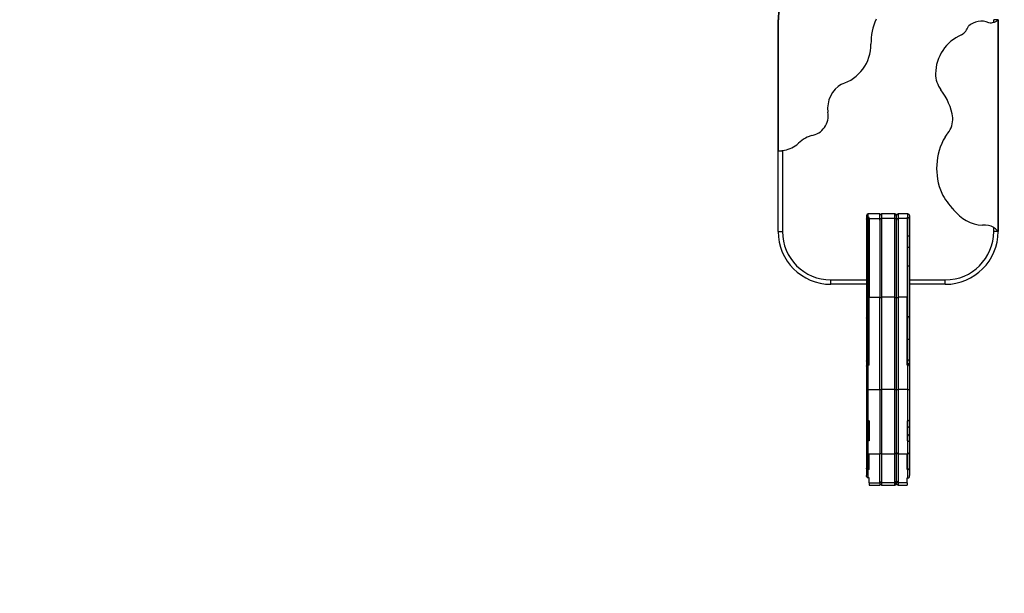
# Model space of a CAD drawing. Units: millimetres. Extents: x 4269 to 7845, y -1771 to 2482.
# Drawn here: x 5387 to 6506, y -594 to 58 of the extents above; entities that cross this region are included whole.
import ezdxf

# ---------------------------------------------------------------- set-up
doc = ezdxf.new("R2010")
doc.units = ezdxf.units.MM
doc.header["$PDSIZE"] = -1
for name, color, linetype in [('SAFETY_AREA', 3, 'Continuous'), ('TIPTAP', 6, 'Continuous'), ('TIPTAP_DIM', 9, 'Continuous')]:
    doc.layers.add(name, color=color, linetype=linetype)
doc.dimstyles.new('000000002E6C9198', dxfattribs={"dimscale": 100, "dimtxt": 1, "dimasz": 1, "dimexe": 1, "dimexo": 1, "dimgap": 1, "dimtad": 1, "dimdec": 0, "dimtxsty": 'Standard', "dimblk": 'OBLIQUE', "dimcen": 2.5, "dimdle": 1, "dimadec": 0, "dimazin": 0, "dimtfac": 1, "dimtdec": 0, "dimtmove": 0, "dimatfit": 3, "dimldrblk": 'OBLIQUE', "dimfxl": 1, "dimfxlon": 1, "dimarcsym": 0})

# ---------------------------------------------------------------- blocks, each defined once
blk = doc.blocks.new('_Oblique')
at = {"color": 0, "linetype": 'ByBlock', "lineweight": -2}
blk.add_line((-0.5, -0.5), (0.5, 0.5), dxfattribs=at)
blk = doc.blocks.new('*D6')
at = {"layer": 'Defpoints', "color": 0, "transparency": 16777216}
for p in [(6373.6, 1740.3), (4484.2, -1670.9), (6373.6, -1670.9)]:
    blk.add_point(p, dxfattribs=at)
at = {"layer": 'TIPTAP_DIM', "color": 0, "linetype": 'ByBlock', "lineweight": -2, "transparency": 16777216}
for p, q in [((4484.2, 1840.3), (4484.2, -1770.9)), ((4584.2, 1740.3), (4384.2, 1740.3)), ((4584.2, -1670.9), (4384.2, -1670.9))]:
    blk.add_line(p, q, dxfattribs=at)
at = {"layer": 'TIPTAP_DIM', "color": 0, "lineweight": -2, "transparency": 16777216, "xscale": 100, "yscale": 100, "zscale": 100}
for p, rotation in [((4484.2, 1740.3), 90), ((4484.2, -1670.9), 270)]:
    blk.add_blockref('_Oblique', p, dxfattribs=dict(at, rotation=rotation))
at = {"layer": 'TIPTAP_DIM', "color": 0, "transparency": 16777216, "insert": (4334.2, 34.7), "char_height": 100, "attachment_point": 5, "rotation": 90}
blk.add_mtext('3411', dxfattribs=at)
blk = doc.blocks.new('*D7')
at = {"layer": 'Defpoints', "color": 0, "transparency": 16777216}
for p in [(7744.8, 2266.8), (5002.3, 34.7), (7744.8, 34.7)]:
    blk.add_point(p, dxfattribs=at)
at = {"layer": 'TIPTAP_DIM', "color": 0, "linetype": 'ByBlock', "lineweight": -2, "transparency": 16777216}
for p, q in [((5002.3, 2166.8), (5002.3, 2366.8)), ((7744.8, 2166.8), (7744.8, 2366.8)), ((4902.3, 2266.8), (7844.8, 2266.8))]:
    blk.add_line(p, q, dxfattribs=at)
at = {"layer": 'TIPTAP_DIM', "color": 0, "lineweight": -2, "transparency": 16777216, "xscale": 100, "yscale": 100, "zscale": 100, "rotation": 180}
blk.add_blockref('_Oblique', (5002.3, 2266.8), dxfattribs=at)
at = {"layer": 'TIPTAP_DIM', "color": 0, "lineweight": -2, "transparency": 16777216, "xscale": 100, "yscale": 100, "zscale": 100}
blk.add_blockref('_Oblique', (7744.8, 2266.8), dxfattribs=at)
at = {"layer": 'TIPTAP_DIM', "color": 0, "transparency": 16777216, "insert": (6373.6, 2416.8), "char_height": 100, "attachment_point": 5}
blk.add_mtext('2743', dxfattribs=at)
blk = doc.blocks.new('VL61_top')
at = {"layer": 'SAFETY_AREA', "linetype": 'Continuous'}
blk.add_arc((-135.2, -428.1), 1200, 180, 270, dxfattribs=at)
at = {"layer": 'TIPTAP', "linetype": 'Continuous', "lineweight": 25}
for p, q in [((-88.7, -139.8), (-88.7, 101)), ((-88.7, 101), (-88.2, 101)), ((-88.2, -48.1), (-88.2, 101)), ((156.3, 98), (156.3, 101)), ((161.3, 101), (156.3, 101)), ((161.3, 101), (161.3, -139.8)), ((160.9, 100.6), (160.9, -139.3)), ((-83.7, -47.8), (-83.7, -139.8)), ((11.8, -121.8), (11.8, -125.8)), ((26.8, -119.8), (13.8, -119.8)), ((13.8, -124), (13.8, -119.8)), ((26.8, -124.9), (26.8, -119.8)), ((43.8, -119.8), (28.8, -119.8)), ((28.8, -119.8), (28.8, -124.9)), ((43.8, -124.9), (43.8, -119.8)), ((45.8, -126.9), (45.8, -121.8)), ((58.8, -119.8), (47.8, -119.8)), ((47.8, -119.8), (47.8, -124.9)), ((58.8, -124), (58.8, -119.8)), ((60.8, -121.8), (60.8, -125.8)), ((11.8, -125.8), (11.8, -143.3)), ((14.8, -124), (13.8, -124)), ((13.8, -145.2), (13.8, -124)), ((14.8, -124.9), (14.8, -124)), ((14.8, -124.9), (26.8, -124.9)), ((14.8, -124.9), (14.8, -214.6)), ((26.8, -124.9), (26.8, -214.6)), ((28.8, -124.9), (28.8, -214.6)), ((43.8, -124.9), (28.8, -124.9)), ((43.8, -214.6), (43.8, -124.9)), ((45.8, -214.4), (45.8, -126.9)), ((47.8, -124.9), (47.8, -214.6)), ((57.8, -124.9), (47.8, -124.9)), ((57.8, -124), (58.8, -124)), ((57.8, -124.9), (57.8, -124)), ((57.8, -124.9), (57.8, -214.6)), ((58.8, -145.2), (58.8, -124)), ((60.8, -125.8), (60.8, -143.3)), ((-88.7, -139.8), (-83.7, -139.8)), ((11.8, -143.3), (11.8, -157.1)), ((14.8, -145.2), (13.8, -145.2)), ((13.8, -157.9), (13.8, -145.2)), ((57.8, -145.2), (58.8, -145.2)), ((58.8, -157.9), (58.8, -145.2)), ((60.8, -143.3), (60.8, -157.1)), ((156.3, -139.8), (156.3, -135.4)), ((161.3, -139.8), (156.3, -139.8)), ((11.8, -157.1), (11.8, -178.3)), ((14.8, -157.9), (13.8, -157.9)), ((13.8, -179.3), (13.8, -157.9)), ((57.8, -157.9), (58.8, -157.9)), ((58.8, -179.3), (58.8, -157.9)), ((60.8, -157.1), (60.8, -178.3)), ((11.8, -178.3), (11.8, -238.5)), ((60.8, -178.3), (60.8, -238.5)), ((13.8, -236.7), (13.8, -179.3)), ((14.8, -179.3), (13.8, -179.3)), ((57.8, -179.3), (58.8, -179.3)), ((58.8, -236.7), (58.8, -179.3)), ((-28.7, -199.8), (-28.7, -194.8)), ((-28.7, -194.8), (11.8, -194.8)), ((11.8, -199.8), (-28.7, -199.8)), ((60.8, -194.8), (101.3, -194.8)), ((101.3, -199.8), (60.8, -199.8)), ((101.3, -199.8), (101.3, -194.8)), ((14.8, -214.6), (26.8, -214.6)), ((14.8, -291.8), (14.8, -214.6)), ((26.8, -319.3), (26.8, -214.6)), ((43.8, -214.6), (28.8, -214.6)), ((28.8, -214.6), (28.8, -319.3)), ((43.8, -319.3), (43.8, -214.6)), ((45.8, -319.2), (45.8, -214.4)), ((57.8, -214.6), (47.8, -214.6)), ((47.8, -214.6), (47.8, -319.3)), ((57.8, -291.8), (57.8, -214.6)), ((11.8, -238.5), (11.8, -261.9)), ((13.8, -262.7), (13.8, -236.7)), ((14.8, -236.7), (13.8, -236.7)), ((57.8, -236.7), (58.8, -236.7)), ((58.8, -262.7), (58.8, -236.7)), ((60.8, -238.5), (60.8, -261.9)), ((11.8, -261.9), (11.8, -287.2)), ((13.8, -286), (13.8, -262.7)), ((14.8, -262.7), (13.8, -262.7)), ((57.8, -262.7), (58.8, -262.7)), ((58.8, -286), (58.8, -262.7)), ((60.8, -261.9), (60.8, -287.2)), ((11.8, -287.2), (11.8, -291.7)), ((14.8, -286), (13.8, -286)), ((13.8, -289.7), (13.8, -286)), ((14.8, -289.7), (13.8, -289.7)), ((13.8, -291.8), (13.8, -289.7)), ((57.8, -286), (58.8, -286)), ((58.8, -289.7), (57.8, -289.7)), ((58.8, -289.7), (58.8, -286)), ((58.8, -291.8), (58.8, -289.7)), ((60.8, -287.2), (60.8, -291.7)), ((11.8, -291.7), (11.8, -292.7)), ((11.8, -292.7), (11.8, -319.2)), ((13.8, -319.3), (13.8, -291.8)), ((14.8, -291.8), (13.8, -291.8)), ((57.8, -291.8), (58.8, -291.8)), ((58.8, -319.3), (58.8, -291.8)), ((60.8, -291.7), (60.8, -292.7)), ((60.8, -292.7), (60.8, -319.2)), ((11.8, -319.2), (11.8, -353.1)), ((13.8, -319.3), (26.8, -319.3)), ((13.8, -355), (13.8, -319.3)), ((26.8, -319.3), (26.8, -392.6)), ((43.8, -319.3), (28.8, -319.3)), ((28.8, -319.3), (28.8, -392.6)), ((43.8, -392.6), (43.8, -319.3)), ((45.8, -390.6), (45.8, -319.2)), ((58.8, -319.3), (47.8, -319.3)), ((47.8, -319.3), (47.8, -392.6)), ((58.8, -355), (58.8, -319.3)), ((60.8, -319.2), (60.8, -353.1)), ((11.8, -353.1), (11.8, -360.5)), ((14.8, -355), (13.8, -355)), ((13.8, -362.5), (13.8, -355)), ((14.8, -355), (14.8, -377.8)), ((57.8, -355), (58.8, -355)), ((57.8, -355), (57.8, -377.8)), ((58.8, -362.5), (58.8, -355)), ((60.8, -353.1), (60.8, -360.5)), ((11.8, -360.5), (11.8, -372.5)), ((14.8, -362.5), (13.8, -362.5)), ((13.8, -370.7), (13.8, -362.5)), ((57.8, -362.5), (58.8, -362.5)), ((58.8, -370.7), (58.8, -362.5)), ((60.8, -360.5), (60.8, -372.5)), ((11.8, -372.5), (11.8, -380.1)), ((11.8, -380.1), (11.8, -390.6)), ((14.8, -370.7), (13.8, -370.7)), ((13.8, -377.8), (13.8, -370.7)), ((14.8, -377.8), (13.8, -377.8)), ((13.8, -392.6), (13.8, -377.8)), ((57.8, -370.7), (58.8, -370.7)), ((57.8, -377.8), (58.8, -377.8)), ((58.8, -377.8), (58.8, -370.7)), ((58.8, -392.6), (58.8, -377.8)), ((60.8, -372.5), (60.8, -380.1)), ((60.8, -380.1), (60.8, -390.6)), ((11.8, -390.6), (11.8, -409)), ((45.8, -423.6), (45.8, -390.6)), ((60.8, -390.6), (60.8, -409)), ((13.8, -392.6), (26.8, -392.6)), ((13.8, -410.3), (13.8, -392.6)), ((14.8, -410.3), (14.8, -392.6)), ((26.8, -425.4), (26.8, -392.6)), ((28.8, -392.6), (43.8, -392.6)), ((28.8, -392.6), (28.8, -425.4)), ((43.8, -425.4), (43.8, -392.6)), ((47.8, -392.6), (58.8, -392.6)), ((47.8, -392.6), (47.8, -425.4)), ((57.8, -410.3), (57.8, -392.6)), ((58.8, -410.3), (58.8, -392.6)), ((11.8, -409), (11.8, -417.3)), ((13.8, -420), (13.8, -410.3)), ((14.8, -410.3), (13.8, -410.3)), ((57.8, -410.3), (58.8, -410.3)), ((58.8, -420), (58.8, -410.3)), ((60.8, -409), (60.8, -417.3)), ((14.8, -420), (13.8, -420)), ((14.8, -425.4), (14.8, -420)), ((45.8, -426.1), (45.8, -423.6)), ((57.8, -420), (58.8, -420)), ((57.8, -425.4), (57.8, -420)), ((14.8, -425.4), (26.8, -425.4)), ((14.8, -425.4), (14.8, -428.1)), ((14.8, -428.1), (26.8, -428.1)), ((26.8, -425.4), (26.8, -428.1)), ((43.8, -425.4), (28.8, -425.4)), ((28.8, -425.4), (28.8, -428.1)), ((28.8, -428.1), (43.8, -428.1)), ((43.8, -428.1), (43.8, -425.4)), ((57.8, -425.4), (47.8, -425.4)), ((47.8, -425.4), (47.8, -428.1)), ((47.8, -428.1), (57.8, -428.1)), ((57.8, -425.4), (57.8, -428.1))]:
    blk.add_line(p, q, dxfattribs=at)
at = {"layer": 'TIPTAP', "linetype": 'Continuous', "lineweight": 25, "flags": 128}
for points in [[(11.8, -178.3), (11.9, -178.5), (12, -178.7), (12.2, -178.9), (12.4, -179), (12.7, -179.2), (13.1, -179.3), (13.5, -179.3), (13.8, -179.3)], [(60.8, -178.3), (60.8, -178.5), (60.7, -178.7), (60.5, -178.9), (60.3, -179), (60, -179.2), (59.6, -179.3), (59.2, -179.3), (58.8, -179.3)]]:
    blk.add_lwpolyline(points, dxfattribs=at)
at = {"layer": 'TIPTAP', "linetype": 'Continuous', "lineweight": 25}
for centre, radius, start, end in [((-28.7, 101), 60, 123.0557, 180), ((-28.7, 101), 59.6, 123.0557, 180), ((86.5, 73.4), 69.7, 156.0987, 180.1436), ((109.7, 99.9), 19, 302.1829, 340.4975), ((142.3, 78.2), 21.2, 66.129, 133.766), ((152.8, 109.5), 12, 260.875, 286.9641), ((138.5, 39.2), 48.3, 112.7336, 179.5721), ((-29.9, 72.6), 46.7, 286.418, 0.8697), ((120.2, 39.4), 30, 179.5721, 217.4151), ((0, 0), 32.4, 120.9657, 187.2255), ((42, -20.5), 68.5, 8.4169, 37.4151), ((-54.5, -8.4), 22.7, 278.9257, 10.881), ((86.3, -12.5), 23.5, 319.2389, 4.9687), ((-38.7, -68.2), 39.3, 108.0774, 136.6376), ((162.4, -68), 71, 149.9303, 203.5275), ((126.8, -47.5), 30, 139.2389, 149.9303), ((-88, -13.5), 34.6, 277.2782, 306.808), ((169.4, -58), 81.7, 207.9642, 224.1731), ((13.8, -121.8), 2, 90, 180), ((28.8, -121.8), 2, 90, 180), ((43.8, -121.8), 2, 360, 90), ((47.8, -121.8), 2, 90, 180), ((58.8, -121.8), 2, 360, 90), ((146.3, -88.3), 44.5, 216.9578, 266.3631), ((146, -152.2), 19.8, 58.3134, 97.1675), ((-28.7, -139.8), 60, 180, 270), ((-28.7, -139.8), 55, 180, 270), ((101.3, -139.8), 55, 270, 0), ((101.3, -139.8), 60, 270, 0), ((28.3, -210.7), 3.98, 247.7358, 277.0838), ((44.3, -210.7), 3.98, 262.9162, 292.2642), ((47.3, -210.7), 3.98, 247.7358, 277.0838), ((13.8, -291.7), 2, 90, 180), ((58.8, -291.7), 2, 360, 90), ((13.3, -313.2), 6.1, 255.7386, 274.6659), ((28.3, -313.2), 6.1, 255.7386, 274.6659), ((44.3, -313.2), 6.1, 265.3341, 284.2614), ((47.3, -313.2), 6.1, 255.7386, 274.6659), ((59.3, -313.2), 6.1, 265.3341, 284.2614), ((13.8, -372.6), 1.94, 88.1881, 178.0656), ((58.9, -372.6), 1.94, 1.9344, 91.8119), ((13.8, -390.6), 2, 180, 270), ((28.8, -390.6), 2, 180, 270), ((43.8, -390.6), 2, 270, 360), ((47.8, -390.6), 2, 180, 270), ((58.8, -390.6), 2, 270, 360), ((28.8, -423.5), 1.94, 182.0219, 271.8883), ((43.9, -423.5), 1.94, 268.1117, 357.9781), ((47.8, -423.5), 1.94, 182.0219, 271.8883), ((28.8, -426.1), 2, 180, 270), ((43.8, -426.1), 2, 270, 360), ((47.8, -426.1), 2, 180, 270)]:
    blk.add_arc(centre, radius, start, end, dxfattribs=at)
for points, knots in [([(156.3, 98), (156.9, 98.2), (158.1, 98.6), (159.6, 99.5), (160.5, 100.2), (160.8, 100.5), (160.9, 100.6)], [0, 0, 0, 0, 0.290477, 0.579762, 0.902829, 1, 1, 1, 1]), ([(-88.2, -48.1), (-88, -48.1), (-87.4, -48.1), (-86, -48.1), (-84.7, -48), (-83.9, -47.9), (-83.7, -47.8)], [0, 0, 0, 0, 0.289693, 0.579421, 0.868205, 1, 1, 1, 1]), ([(11.8, -125.8), (11.8, -125.8), (11.8, -125.7), (11.9, -125.5), (12, -125.1), (12.3, -124.6), (12.7, -124.2), (13.3, -124), (13.6, -124), (13.8, -124)], [0, 0, 0, 0, 0.0025418, 0.0546286, 0.301132, 0.5051457, 0.6772197, 0.8383788, 1, 1, 1, 1]), ([(26.8, -126.9), (26.8, -126.9), (26.8, -126.7), (26.9, -126.4), (27.1, -125.8), (27.6, -125.3), (28.2, -125), (28.6, -124.9), (28.8, -124.9)], [0, 0, 0, 0, 0.015982, 0.141386, 0.356064, 0.570717, 0.785358, 1, 1, 1, 1]), ([(43.8, -124.9), (44.1, -124.9), (44.5, -125), (45.1, -125.3), (45.6, -125.8), (45.8, -126.4), (45.8, -126.7), (45.8, -126.9), (45.8, -126.9)], [0, 0, 0, 0, 0.214642, 0.429283, 0.643936, 0.858614, 0.984018, 1, 1, 1, 1]), ([(45.8, -126.9), (45.8, -126.9), (45.8, -126.7), (45.9, -126.4), (46.1, -125.8), (46.6, -125.3), (47.2, -125), (47.6, -124.9), (47.8, -124.9)], [0, 0, 0, 0, 0.015982, 0.141386, 0.356064, 0.570717, 0.785358, 1, 1, 1, 1]), ([(60.8, -125.8), (60.8, -125.8), (60.8, -125.7), (60.8, -125.5), (60.7, -125.1), (60.4, -124.6), (59.9, -124.2), (59.4, -124), (59, -124), (58.8, -124)], [0, 0, 0, 0, 0.002542, 0.054629, 0.301132, 0.505146, 0.67722, 0.838379, 1, 1, 1, 1]), ([(11.8, -143.3), (11.8, -143.3), (11.8, -143.4), (11.9, -143.8), (12.1, -144.3), (12.6, -144.8), (13.2, -145.1), (13.6, -145.2), (13.8, -145.2)], [0, 0, 0, 0, 0.0059012, 0.1459529, 0.3608077, 0.5742929, 0.7871353, 1, 1, 1, 1]), ([(60.8, -143.3), (60.8, -143.3), (60.8, -143.4), (60.8, -143.8), (60.6, -144.3), (60.1, -144.8), (59.5, -145.1), (59.1, -145.2), (58.8, -145.2)], [0, 0, 0, 0, 0.005901, 0.145953, 0.360808, 0.574293, 0.787135, 1, 1, 1, 1]), ([(160.9, -139.3), (160.6, -139), (159.9, -138.2), (158.4, -136.8), (157, -135.9), (156.3, -135.4)], [0, 0, 0, 0, 0.294559, 0.659937, 1, 1, 1, 1]), ([(11.8, -157.1), (11.8, -157.1), (11.8, -157.2), (11.9, -157.3), (12.1, -157.6), (12.6, -157.8), (13.2, -157.9), (13.6, -157.9), (13.8, -157.9)], [0, 0, 0, 0, 0.019734, 0.141353, 0.356027, 0.570688, 0.785344, 1, 1, 1, 1]), ([(60.8, -157.1), (60.8, -157.1), (60.8, -157.2), (60.8, -157.3), (60.6, -157.6), (60.1, -157.8), (59.5, -157.9), (59.1, -157.9), (58.8, -157.9)], [0, 0, 0, 0, 0.019734, 0.141353, 0.356027, 0.570688, 0.785344, 1, 1, 1, 1]), ([(11.8, -238.5), (11.8, -238.5), (11.8, -238.4), (11.9, -238), (12.1, -237.5), (12.6, -237.1), (13.2, -236.8), (13.6, -236.7), (13.8, -236.7)], [0, 0, 0, 0, 0.007694, 0.142854, 0.35759, 0.571866, 0.78593, 1, 1, 1, 1]), ([(60.8, -238.5), (60.8, -238.5), (60.8, -238.4), (60.8, -238), (60.6, -237.5), (60.1, -237.1), (59.5, -236.8), (59.1, -236.7), (58.8, -236.7)], [0, 0, 0, 0, 0.007694, 0.142854, 0.35759, 0.571866, 0.78593, 1, 1, 1, 1]), ([(11.8, -261.9), (11.8, -261.9), (11.8, -262), (11.9, -262.1), (12.1, -262.3), (12.6, -262.5), (13.2, -262.7), (13.6, -262.7), (13.8, -262.7)], [0, 0, 0, 0, 0.023057, 0.1413459, 0.3560152, 0.5706786, 0.7853393, 1, 1, 1, 1]), ([(60.8, -261.9), (60.8, -261.9), (60.8, -262), (60.8, -262.1), (60.6, -262.3), (60.1, -262.5), (59.5, -262.7), (59.1, -262.7), (58.8, -262.7)], [0, 0, 0, 0, 0.023057, 0.141346, 0.356015, 0.570679, 0.785339, 1, 1, 1, 1]), ([(11.8, -287.2), (11.8, -287.2), (11.8, -287.1), (11.9, -286.9), (12.1, -286.6), (12.6, -286.3), (13.2, -286.1), (13.6, -286), (13.8, -286)], [0, 0, 0, 0, 0.008366, 0.142521, 0.357288, 0.571657, 0.785825, 1, 1, 1, 1]), ([(60.8, -287.2), (60.8, -287.2), (60.8, -287.1), (60.8, -286.9), (60.6, -286.6), (60.1, -286.3), (59.5, -286.1), (59.1, -286), (58.8, -286)], [0, 0, 0, 0, 0.008366, 0.142521, 0.357288, 0.571657, 0.785825, 1, 1, 1, 1]), ([(11.8, -292.7), (11.8, -292.7), (11.8, -292.6), (11.9, -292.4), (12.2, -292.1), (12.7, -292), (13.2, -291.8), (13.6, -291.8), (13.8, -291.8)], [0, 0, 0, 0, 0.0028404, 0.2310511, 0.4410245, 0.6320191, 0.8158761, 1, 1, 1, 1]), ([(60.8, -292.7), (60.8, -292.7), (60.8, -292.6), (60.8, -292.4), (60.5, -292.1), (60, -292), (59.5, -291.8), (59, -291.8), (58.8, -291.8)], [0, 0, 0, 0, 0.0028404, 0.2310511, 0.4410245, 0.6320191, 0.8158761, 1, 1, 1, 1]), ([(11.8, -353.1), (11.8, -353.1), (11.8, -353.3), (11.9, -353.7), (12.2, -354.3), (12.7, -354.7), (13.2, -355), (13.6, -355), (13.8, -355)], [0, 0, 0, 0, 0.003009, 0.218051, 0.431942, 0.626443, 0.813074, 1, 1, 1, 1]), ([(60.8, -353.1), (60.8, -353.1), (60.8, -353.3), (60.8, -353.7), (60.5, -354.3), (60, -354.7), (59.5, -355), (59, -355), (58.8, -355)], [0, 0, 0, 0, 0.003009, 0.218051, 0.431942, 0.626443, 0.813074, 1, 1, 1, 1]), ([(11.8, -360.5), (11.8, -360.5), (11.8, -360.6), (11.9, -361), (12.1, -361.6), (12.6, -362.1), (13.2, -362.4), (13.6, -362.5), (13.8, -362.5)], [0, 0, 0, 0, 0.004493, 0.155594, 0.370752, 0.581757, 0.790845, 1, 1, 1, 1]), ([(60.8, -360.5), (60.8, -360.5), (60.8, -360.6), (60.8, -361), (60.6, -361.6), (60.1, -362.1), (59.5, -362.4), (59.1, -362.5), (58.8, -362.5)], [0, 0, 0, 0, 0.004493, 0.155594, 0.370752, 0.581757, 0.790845, 1, 1, 1, 1]), ([(13.8, -377.8), (13.8, -377.8), (13.6, -377.8), (13.3, -377.9), (12.9, -378.1), (12.3, -378.6), (11.9, -379.3), (11.8, -379.8), (11.8, -380.1), (11.8, -380.1)], [0, 0, 0, 0, 0.026799, 0.059985, 0.119226, 0.302457, 0.646343, 0.998443, 1, 1, 1, 1]), ([(58.8, -377.8), (58.9, -377.8), (59.1, -377.8), (59.4, -377.9), (59.8, -378.1), (60.4, -378.6), (60.8, -379.3), (60.8, -379.8), (60.8, -380.1), (60.8, -380.1)], [0, 0, 0, 0, 0.0267993, 0.0599849, 0.119226, 0.3024567, 0.6463432, 0.9984429, 1, 1, 1, 1]), ([(13.8, -410.3), (13.7, -410.3), (13.3, -410.3), (12.8, -410.1), (12.3, -409.9), (11.9, -409.5), (11.8, -409.1), (11.8, -409), (11.8, -409)], [0, 0, 0, 0, 0.130148, 0.259536, 0.451433, 0.733207, 0.997726, 1, 1, 1, 1]), ([(58.8, -410.3), (59, -410.3), (59.4, -410.3), (59.9, -410.1), (60.4, -409.9), (60.8, -409.5), (60.8, -409.1), (60.8, -409), (60.8, -409)], [0, 0, 0, 0, 0.130148, 0.259536, 0.451433, 0.733207, 0.997726, 1, 1, 1, 1]), ([(13.8, -420), (13.7, -420), (13.3, -420), (12.9, -419.7), (12.3, -419.2), (11.9, -418.3), (11.8, -417.6), (11.8, -417.3), (11.8, -417.3)], [0, 0, 0, 0, 0.118201, 0.235576, 0.416937, 0.703058, 0.997822, 1, 1, 1, 1]), ([(58.8, -420), (59, -420), (59.3, -420), (59.8, -419.7), (60.4, -419.2), (60.7, -418.3), (60.8, -417.6), (60.8, -417.3), (60.8, -417.3)], [0, 0, 0, 0, 0.118201, 0.235576, 0.416937, 0.703058, 0.997822, 1, 1, 1, 1])]:
    blk.add_open_spline(points, degree=3, knots=knots, dxfattribs=at)

msp = doc.modelspace()

# ---------------------------------------------------------------- block references
msp.add_blockref('VL61_top', (6337.5, -42.8))

# ---------------------------------------------------------------- dimensions: what is measured, and where the dimension line sits
at = {"layer": 'TIPTAP_DIM'}
dim = msp.add_linear_dim(base=(7744.8313918, 2266.8450903), p1=(5002.3313918, 34.6969912), p2=(7744.8313918, 34.6969912), dimstyle='000000002E6C9198', dxfattribs=at)
dim.commit()
dim.dimension.update_dxf_attribs({"geometry": '*D7', "text_midpoint": (6373.5813918, 2416.8450903)})
dim = msp.add_linear_dim(base=(4484.2, -1670.9), p1=(6373.6, 1740.3), p2=(6373.6, -1670.9), angle=90, dimstyle='000000002E6C9198', dxfattribs=at)
dim.commit()
dim.dimension.update_dxf_attribs({"geometry": '*D6', "text_midpoint": (4334.2, 34.7)})

doc.saveas('drawing.dxf')
